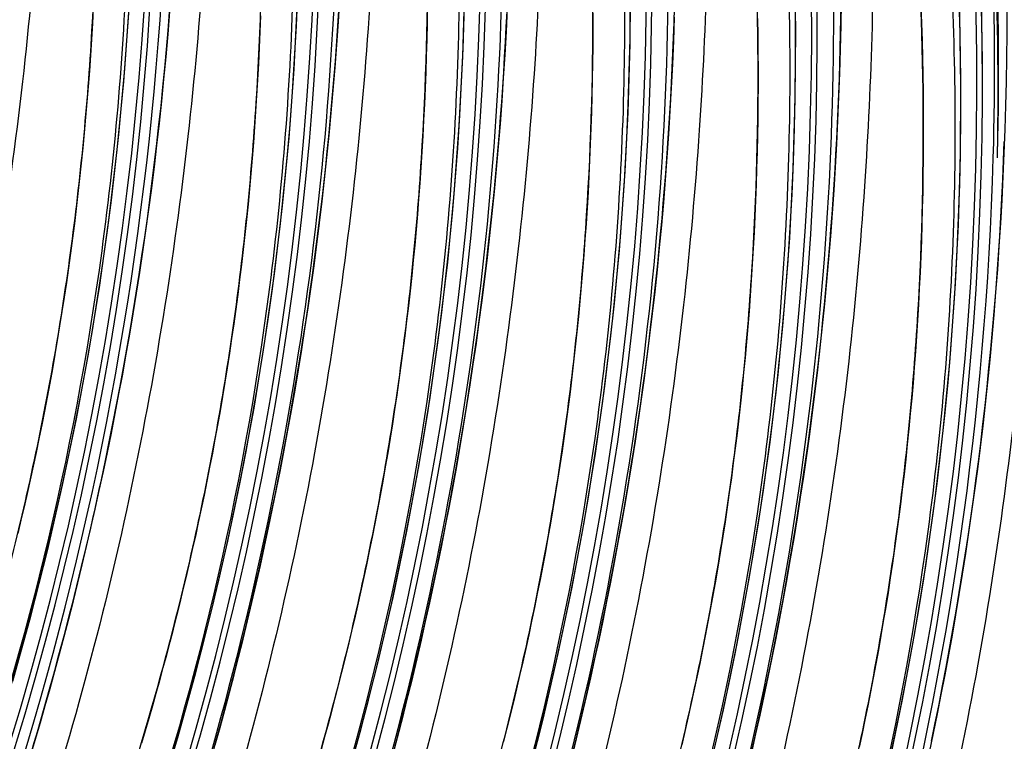
# Model space of a CAD drawing. Units: millimetres. Extents: x 0 to 297, y 0 to 210.
# Drawn here: x 228 to 232, y 94 to 97 of the extents above; entities that cross this region are included whole.
import ezdxf

# ---------------------------------------------------------------- set-up
doc = ezdxf.new("R2010")
doc.units = ezdxf.units.MM
doc.header["$LTSCALE"] = 16.335
doc.layers.get('0').update_dxf_attribs({"linetype": 'CONTINUOUS'})

msp = doc.modelspace()

# ---------------------------------------------------------------- linework, layer by layer
at = {"color": 7, "linetype": 'Continuous'}
for p, q in [((228.204, 94.99919), (228.21948, 95.073)), ((228.35195, 93.95274), (228.38015, 94.04828)), ((231.38913, 93.91629), (231.40461, 93.9901))]:
    msp.add_line(p, q, dxfattribs=at)
for points in [[(227.85417, 94.1907), (227.92384, 94.44114), (227.98807, 94.69329), (228.04679, 94.947), (228.10004, 95.20245), (228.14778, 95.45949), (228.18995, 95.71797), (228.22653, 95.97808), (228.25746, 96.23965), (228.28267, 96.50255), (228.30212, 96.76699), (228.31575, 97.0328), (228.32352, 97.29983), (228.32537, 97.5683), (228.32122, 97.83817), (228.31097, 98.10912)], [(227.85307, 92.2723), (227.96028, 92.50961), (228.06218, 92.74902), (228.15871, 92.99037), (228.24984, 93.2335), (228.33567, 93.4786), (228.41614, 93.72553), (228.49119, 93.97412), (228.56087, 94.22456), (228.62509, 94.47671), (228.68382, 94.73042), (228.73707, 94.98587), (228.78481, 95.24291), (228.82697, 95.50139), (228.86356, 95.7615), (228.89449, 96.02307), (228.9197, 96.28597), (228.93914, 96.55041), (228.95278, 96.81622), (228.96055, 97.08325), (228.9624, 97.35172), (228.95824, 97.62159), (228.948, 97.89254)], [(229.12822, 93.75754), (229.1979, 94.00798), (229.26212, 94.26013), (229.32084, 94.51384), (229.3741, 94.76929), (229.42183, 95.02632), (229.464, 95.28481), (229.50059, 95.54492), (229.53152, 95.80649), (229.55672, 96.06939), (229.57617, 96.33383), (229.58981, 96.59964), (229.59758, 96.86667), (229.59942, 97.13514), (229.59527, 97.40501), (229.58503, 97.67596)], [(229.83492, 93.7914), (229.89915, 94.04355), (229.95787, 94.29726), (230.01112, 94.55271), (230.05886, 94.80974), (230.10102, 95.06823), (230.13761, 95.32834), (230.16854, 95.58991), (230.19375, 95.85281), (230.2132, 96.11725), (230.22683, 96.38306), (230.2346, 96.65009), (230.23645, 96.91856), (230.23229, 97.18843), (230.22205, 97.45938)], [(229.65151, 91.38716), (229.76414, 91.62256), (229.87136, 91.85987), (229.97325, 92.09928), (230.06978, 92.34063), (230.16092, 92.58376), (230.24675, 92.82886), (230.32722, 93.07578), (230.40227, 93.32437), (230.47195, 93.57482), (230.53617, 93.82697), (230.59489, 94.08068), (230.64815, 94.33612), (230.69588, 94.59316), (230.73805, 94.85165), (230.77464, 95.11176), (230.80557, 95.37333), (230.83077, 95.63622), (230.85022, 95.90067), (230.86386, 96.16648), (230.87163, 96.4335), (230.87348, 96.70198), (230.86932, 96.97185), (230.85908, 97.2428)], [(231.6773, 96.22716), (231.68066, 96.31834), (231.68345, 96.40995), (231.68567, 96.50192), (231.68732, 96.59418), (231.6884, 96.68673), (231.68889, 96.77951), (231.6888, 96.87246), (231.68812, 96.96558), (231.68686, 97.05884)], [(230.40117, 91.40598), (230.50838, 91.64329), (230.61028, 91.8827), (230.70681, 92.12405), (230.79794, 92.36718), (230.88377, 92.61228), (230.96424, 92.8592), (231.0393, 93.10779), (231.10897, 93.35824), (231.1732, 93.61039), (231.23192, 93.8641), (231.28517, 94.11954), (231.33291, 94.37658), (231.37508, 94.63507), (231.41166, 94.89518), (231.44259, 95.15675), (231.4678, 95.41964), (231.48725, 95.68409), (231.50088, 95.9499), (231.50865, 96.21692), (231.5105, 96.48539), (231.50635, 96.75527), (231.4961, 97.02622)], [(228.63542, 93.94571), (228.65377, 94.01207), (228.67192, 94.07903), (228.68987, 94.14661), (228.70762, 94.2148), (228.72514, 94.2836), (228.74244, 94.35302), (228.75951, 94.42306), (228.77633, 94.49371), (228.7929, 94.56499), (228.80921, 94.6369), (228.82526, 94.70944), (228.84103, 94.78261), (228.85651, 94.85642), (228.87169, 94.93086), (228.88657, 95.00594), (228.90114, 95.08167), (228.91537, 95.15802), (228.92927, 95.23503), (228.94283, 95.31269), (228.95603, 95.391), (228.96886, 95.46996), (228.98132, 95.54958), (228.99339, 95.62986), (229.00505, 95.71079), (229.01631, 95.79239), (229.02715, 95.87463), (229.03755, 95.95755), (229.04752, 96.04113), (229.05704, 96.12537), (229.0661, 96.21028), (229.07469, 96.29586), (229.0828, 96.3821), (229.09041, 96.469), (229.09753, 96.55653), (229.10414, 96.64465), (229.11023, 96.73337), (229.11579, 96.82263)], [(227.87491, 94.76019), (227.88715, 94.81139), (227.89921, 94.86291), (227.91108, 94.91474), (227.92275, 94.96688), (227.93422, 95.01933), (227.94548, 95.07208), (227.95652, 95.12514), (227.96736, 95.17851), (227.97796, 95.23217), (227.98834, 95.28613), (227.99848, 95.34041), (228.00839, 95.39499), (228.01804, 95.44984), (228.02745, 95.50495), (228.0366, 95.56034), (228.0455, 95.61601), (228.05414, 95.67197), (228.06252, 95.72821), (228.07064, 95.78474), (228.0785, 95.84154), (228.08609, 95.89862), (228.0934, 95.95597), (228.10045, 96.01358), (228.10721, 96.07146), (228.1137, 96.12961), (228.11991, 96.18803), (228.12584, 96.24671), (228.13148, 96.30567), (228.13683, 96.36489), (228.1419, 96.42439), (228.14667, 96.48417), (228.15115, 96.54423), (228.15533, 96.60457), (228.15921, 96.6652), (228.16279, 96.72611), (228.16607, 96.78731)], [(229.0448, 93.92838), (229.05838, 93.97716), (229.07181, 94.02623), (229.08509, 94.07561), (229.0982, 94.12528), (229.11115, 94.17526), (229.12393, 94.22554), (229.13653, 94.27613), (229.14896, 94.32703), (229.16121, 94.37824), (229.17326, 94.42975), (229.18513, 94.48158), (229.1968, 94.53372), (229.20827, 94.58617), (229.21953, 94.63892), (229.23058, 94.69199), (229.24141, 94.74535), (229.25201, 94.79902), (229.26239, 94.85298), (229.27253, 94.90725), (229.28244, 94.96184), (229.2921, 95.01668), (229.3015, 95.07179), (229.31065, 95.12718), (229.31955, 95.18285), (229.32819, 95.23881), (229.33657, 95.29505), (229.34469, 95.35158), (229.35255, 95.40838), (229.36014, 95.46546), (229.36745, 95.52281), (229.3745, 95.58043), (229.38126, 95.6383), (229.38775, 95.69645), (229.39396, 95.75487), (229.39989, 95.81355), (229.40553, 95.87251), (229.41088, 95.93174), (229.41595, 95.99124), (229.42072, 96.05101), (229.4252, 96.11107), (229.42938, 96.17141), (229.43327, 96.23204), (229.43685, 96.29295), (229.44012, 96.35415), (229.44309, 96.41565), (229.44575, 96.47744), (229.4481, 96.53954), (229.45013, 96.60195), (229.45185, 96.66468), (229.45324, 96.72773), (229.4543, 96.79111)], [(229.3269, 93.93003), (229.34464, 93.99822), (229.36217, 94.06702), (229.37947, 94.13644), (229.39653, 94.20648), (229.41335, 94.27713), (229.42993, 94.34841), (229.44624, 94.42032), (229.46228, 94.49286), (229.47805, 94.56603), (229.49353, 94.63984), (229.50872, 94.71428), (229.5236, 94.78936), (229.53816, 94.86509), (229.5524, 94.94144), (229.5663, 95.01845), (229.57985, 95.09611), (229.59305, 95.17442), (229.60589, 95.25338), (229.61834, 95.333), (229.63041, 95.41328), (229.64208, 95.49421), (229.65334, 95.57581), (229.66417, 95.65805), (229.67458, 95.74097), (229.68455, 95.82455), (229.69406, 95.90879), (229.70312, 95.9937), (229.71171, 96.07928), (229.71982, 96.16552), (229.72744, 96.25242), (229.73456, 96.33995), (229.74117, 96.42807), (229.74726, 96.51679), (229.75282, 96.60605), (229.75783, 96.69583), (229.76231, 96.78613)], [(230.70398, 93.91525), (230.72029, 93.98716), (230.73633, 94.0597), (230.7521, 94.13287), (230.76759, 94.20668), (230.78277, 94.28112), (230.79765, 94.3562), (230.81221, 94.43193), (230.82645, 94.50828), (230.84035, 94.58529), (230.85391, 94.66295), (230.86711, 94.74125), (230.87994, 94.82022), (230.8924, 94.89984), (230.90446, 94.98011), (230.91613, 95.06105), (230.92739, 95.14265), (230.93822, 95.22489), (230.94863, 95.30781), (230.9586, 95.39139), (230.96812, 95.47563), (230.97718, 95.56054), (230.98576, 95.64612), (230.99387, 95.73236), (231.00149, 95.81926), (231.00861, 95.90679), (231.01522, 95.99491), (231.02131, 96.08363), (231.02687, 96.17289), (231.03189, 96.26267), (231.03636, 96.35297), (231.04027, 96.44374), (231.04363, 96.53492), (231.04642, 96.62652), (231.04865, 96.71849), (231.0503, 96.81075)], [(231.11935, 93.93643), (231.13061, 93.98918), (231.14165, 94.04224), (231.15249, 94.09561), (231.16309, 94.14927), (231.17347, 94.20323), (231.18361, 94.25751), (231.19352, 94.31209), (231.20317, 94.36694), (231.21258, 94.42205), (231.22173, 94.47744), (231.23063, 94.53311), (231.23927, 94.58907), (231.24765, 94.64531), (231.25577, 94.70184), (231.26363, 94.75864), (231.27121, 94.81572), (231.27853, 94.87307), (231.28558, 94.93068), (231.29234, 94.98856), (231.29883, 95.04671), (231.30504, 95.10513), (231.31097, 95.16381), (231.31661, 95.22276), (231.32196, 95.28199), (231.32703, 95.34149), (231.3318, 95.40127), (231.33628, 95.46133), (231.34046, 95.52167), (231.34434, 95.58229), (231.34792, 95.64321), (231.3512, 95.70441), (231.35417, 95.76591), (231.35683, 95.8277), (231.35918, 95.8898), (231.36121, 95.95221), (231.36292, 96.01494), (231.36431, 96.07799), (231.36538, 96.14137), (231.36612, 96.20508), (231.36652, 96.26912), (231.36659, 96.33352), (231.36631, 96.39826), (231.36569, 96.46336), (231.36473, 96.52882), (231.3634, 96.59466), (231.36172, 96.66087), (231.35968, 96.72747), (231.35727, 96.79446)], [(228.21948, 95.073), (228.23467, 95.14744), (228.24955, 95.22253), (228.26411, 95.29825), (228.27835, 95.3746), (228.29225, 95.45161), (228.3058, 95.52927), (228.319, 95.60758), (228.33184, 95.68654), (228.34429, 95.76617), (228.35636, 95.84644), (228.36803, 95.92737), (228.37929, 96.00897), (228.39012, 96.09121), (228.40053, 96.17413), (228.4105, 96.25771), (228.42001, 96.34195), (228.42907, 96.42686), (228.43766, 96.51244), (228.44577, 96.59868), (228.45339, 96.68558), (228.46051, 96.77311)], [(228.38015, 94.04828), (228.39403, 94.09648), (228.40777, 94.14497), (228.42136, 94.19374), (228.43479, 94.24282), (228.44806, 94.29219), (228.46118, 94.34187), (228.47412, 94.39184), (228.4869, 94.44212), (228.49951, 94.49272), (228.51193, 94.54361), (228.52418, 94.59482), (228.53624, 94.64634), (228.5481, 94.69816), (228.55977, 94.7503), (228.57124, 94.80275), (228.5825, 94.8555), (228.59355, 94.90857), (228.60438, 94.96193), (228.61499, 95.0156), (228.62536, 95.06956), (228.63551, 95.12383), (228.64541, 95.17842), (228.65507, 95.23326), (228.66447, 95.28837), (228.67363, 95.34376), (228.68253, 95.39943), (228.69117, 95.45539), (228.69955, 95.51163), (228.70767, 95.56816), (228.71552, 95.62496), (228.72311, 95.68204), (228.73043, 95.73939), (228.73747, 95.79701), (228.74424, 95.85488), (228.75073, 95.91303), (228.75694, 95.97145), (228.76286, 96.03013), (228.7685, 96.08909), (228.77386, 96.14832), (228.77892, 96.20782), (228.7837, 96.2676), (228.78817, 96.32765), (228.79236, 96.38799), (228.79624, 96.44862), (228.79982, 96.50953), (228.8031, 96.57073), (228.80607, 96.63223), (228.80873, 96.69402), (228.81108, 96.75612)], [(229.74818, 93.95868), (229.76095, 94.00896), (229.77356, 94.05955), (229.78599, 94.11045), (229.79823, 94.16166), (229.81029, 94.21317), (229.82216, 94.265), (229.83383, 94.31714), (229.84529, 94.36959), (229.85655, 94.42234), (229.8676, 94.47541), (229.87843, 94.52877), (229.88904, 94.58244), (229.89941, 94.6364), (229.90956, 94.69067), (229.91946, 94.74526), (229.92912, 94.8001), (229.93853, 94.85521), (229.94768, 94.9106), (229.95658, 94.96627), (229.96522, 95.02223), (229.9736, 95.07847), (229.98172, 95.135), (229.98958, 95.1918), (229.99716, 95.24888), (230.00448, 95.30623), (230.01152, 95.36384), (230.01829, 95.42172), (230.02478, 95.47987), (230.03099, 95.53829), (230.03691, 95.59697), (230.04256, 95.65593), (230.04791, 95.71515), (230.05297, 95.77465), (230.05775, 95.83443), (230.06223, 95.89449), (230.06641, 95.95483), (230.07029, 96.01546), (230.07387, 96.07637), (230.07715, 96.13757), (230.08012, 96.19907), (230.08278, 96.26086), (230.08513, 96.32296), (230.08716, 96.38537), (230.08887, 96.4481), (230.09026, 96.51115), (230.09133, 96.57453), (230.09206, 96.63824), (230.09247, 96.70229), (230.09254, 96.76668)], [(230.01649, 93.91986), (230.03356, 93.9899), (230.05038, 94.06055), (230.06695, 94.13183), (230.08327, 94.20374), (230.09931, 94.27628), (230.11508, 94.34945), (230.13056, 94.42326), (230.14574, 94.4977), (230.16062, 94.57278), (230.17519, 94.64851), (230.18942, 94.72486), (230.20332, 94.80187), (230.21688, 94.87953), (230.23008, 94.95784), (230.24291, 95.0368), (230.25537, 95.11642), (230.26744, 95.1967), (230.27911, 95.27763), (230.29036, 95.35923), (230.3012, 95.44147), (230.31161, 95.52439), (230.32157, 95.60797), (230.33109, 95.69221), (230.34015, 95.77712), (230.34874, 95.8627), (230.35685, 95.94894), (230.36447, 96.03584), (230.37158, 96.12337), (230.37819, 96.21149), (230.38428, 96.30021), (230.38984, 96.38947), (230.39486, 96.47925), (230.39933, 96.56955), (230.40325, 96.66032), (230.4066, 96.7515)], [(230.43526, 93.94508), (230.44732, 93.99659), (230.45918, 94.04842), (230.47085, 94.10056), (230.48232, 94.15301), (230.49358, 94.20576), (230.50463, 94.25882), (230.51546, 94.31219), (230.52607, 94.36586), (230.53644, 94.41981), (230.54658, 94.47409), (230.55649, 94.52867), (230.56615, 94.58352), (230.57555, 94.63863), (230.58471, 94.69402), (230.5936, 94.74969), (230.60224, 94.80565), (230.61063, 94.86189), (230.61875, 94.91842), (230.6266, 94.97522), (230.63419, 95.0323), (230.64151, 95.08965), (230.64855, 95.14726), (230.65532, 95.20514), (230.66181, 95.26329), (230.66801, 95.32171), (230.67394, 95.38039), (230.67958, 95.43934), (230.68494, 95.49857), (230.69, 95.55807), (230.69477, 95.61785), (230.69925, 95.67791), (230.70343, 95.73825), (230.70732, 95.79887), (230.7109, 95.85979), (230.71418, 95.92099), (230.71715, 95.98249), (230.71981, 96.04428), (230.72215, 96.10638), (230.72419, 96.16879), (230.7259, 96.23152), (230.72729, 96.29457), (230.72835, 96.35795), (230.72909, 96.42166), (230.72949, 96.48571), (230.72956, 96.5501), (230.72929, 96.61484), (230.72867, 96.67994), (230.7277, 96.7454)], [(231.40461, 93.9901), (231.4198, 94.06454), (231.43468, 94.13963), (231.44924, 94.21535), (231.46348, 94.29171), (231.47738, 94.36872), (231.49093, 94.44638), (231.50413, 94.52468), (231.51697, 94.60364), (231.52942, 94.68327), (231.54149, 94.76354), (231.55316, 94.84448), (231.56442, 94.92607), (231.57525, 95.00831), (231.58566, 95.09123), (231.59563, 95.17481), (231.60514, 95.25905), (231.6142, 95.34397), (231.62279, 95.42955), (231.6309, 95.51578), (231.63852, 95.60268), (231.64564, 95.69021), (231.65224, 95.77833), (231.65833, 95.86705), (231.66389, 95.95631), (231.66891, 96.04609), (231.67338, 96.13639), (231.6773, 96.22716)], [(228.08812, 94.50018), (228.10542, 94.5696), (228.12248, 94.63964), (228.1393, 94.71029), (228.15587, 94.78157), (228.17219, 94.85349), (228.18823, 94.92602), (228.204, 94.99919)], [(228.05285, 94.36319), (228.07059, 94.43138), (228.08812, 94.50018)], [(227.70496, 93.23726), (227.72535, 93.29493), (227.74565, 93.35314), (227.76585, 93.41192), (227.78595, 93.47127), (227.80594, 93.53119), (227.82581, 93.59168), (227.84557, 93.65275), (227.86519, 93.71439), (227.88469, 93.77661), (227.90404, 93.83942), (227.92324, 93.90281), (227.94228, 93.96679), (227.96116, 94.03136), (227.97987, 94.09652), (227.9984, 94.16229), (228.01674, 94.22865), (228.03489, 94.29561), (228.05285, 94.36319)]]:
    msp.add_lwpolyline(points, dxfattribs=at)
for centre, radius, start, end in [((215.99125, 97.5807), 12.39589, 319.965662, 3.247742), ((216.01329, 97.57321), 12.39534, 319.932755, 3.155513), ((216.62827, 97.36412), 12.39589, 319.965662, 3.247742), ((216.65029, 97.35664), 12.39537, 319.92816, 3.127767), ((217.2653, 97.14754), 12.39589, 319.965662, 3.247742), ((217.28731, 97.14005), 12.39537, 319.92816, 3.127767), ((216.4076, 97.51071), 11.91746, 321.797387, 0.922155), ((217.90232, 96.93096), 12.39589, 319.965662, 3.247742), ((217.92434, 96.92347), 12.39537, 319.92816, 3.127767), ((217.04463, 97.29413), 11.91746, 321.797387, 0.922155), ((218.53935, 96.71438), 12.39589, 319.965662, 3.247742), ((218.56137, 96.70689), 12.39537, 319.92816, 3.127767), ((214.81916, 97.84174), 13.68219, 348.191128, 357.957707), ((215.50536, 97.66646), 12.95018, 332.324369, 358.34255), ((217.68166, 97.07755), 11.91746, 321.797387, 0.922155), ((219.17638, 96.4978), 12.39589, 319.965662, 3.247742), ((219.43122, 96.43473), 12.07885, 0.877009, 3.742776), ((219.20352, 96.49029), 12.38973, 0.278281, 3.251144), ((219.19842, 96.49031), 12.39534, 319.932755, 3.155513), ((218.90788, 96.56866), 12.73244, 358.381254, 2.614053), ((219.26279, 96.46996), 12.39114, 358.790961, 3.02273), ((218.93079, 96.55959), 12.7252, 358.419038, 2.658587), ((218.31868, 96.86097), 11.91746, 321.797387, 0.922155), ((219.8134, 96.28122), 12.39589, 319.965662, 3.247742), ((219.83542, 96.27373), 12.39537, 319.92816, 3.127767), ((218.95571, 96.64439), 11.91746, 321.797387, 0.922155), ((220.45043, 96.06464), 12.39589, 319.965662, 3.247742), ((220.47244, 96.05715), 12.39537, 319.92816, 3.127767), ((219.59273, 96.42781), 11.91746, 321.797387, 0.922155), ((221.08745, 95.84806), 12.39589, 319.965662, 3.247742), ((221.10947, 95.84057), 12.39537, 319.92816, 3.127767), ((220.22976, 96.21123), 11.91746, 321.797387, 0.922155), ((221.72448, 95.63148), 12.39589, 319.965662, 3.247742), ((221.74649, 95.62399), 12.39537, 319.92816, 3.127767), ((218.00428, 96.75884), 13.68219, 348.191129, 357.957735), ((218.69049, 96.58355), 12.95018, 332.324369, 358.34255), ((220.86679, 95.99465), 11.91746, 321.797387, 0.922155), ((221.50381, 95.77807), 11.91746, 321.797387, 0.922155), ((222.14084, 95.56149), 11.91746, 321.797387, 0.922155), ((216.06996, 97.55382), 12.39897, 345.491665, 348.310582), ((214.62529, 97.89571), 13.88325, 339.987195, 345.619326)]:
    msp.add_arc(centre, radius, start, end, dxfattribs=at)
for points, knots in [([(227.98822, 98.41183), (227.99192, 98.00077), (227.97503, 97.36267), (227.89633, 96.49397), (227.80106, 95.79998), (227.66924, 95.0979), (227.49991, 94.40111), (227.29675, 93.72196), (227.06617, 93.07041), (226.85458, 92.5504), (226.67724, 92.15345), (226.54299, 91.86944), (226.40643, 91.59552), (226.26763, 91.33096), (226.14978, 91.11728), (226.05611, 90.95364), (226.00012, 90.8574), (225.95856, 90.7861), (225.93113, 90.73882), (225.90741, 90.69741), (225.88832, 90.66303), (225.87445, 90.63687), (225.86555, 90.61731), (225.8615, 90.60557), (225.86066, 90.59659), (225.86479, 90.5947), (225.86826, 90.59567), (225.87254, 90.59777), (225.88051, 90.6032), (225.89263, 90.61372), (225.90967, 90.63068), (225.93029, 90.65326), (225.95458, 90.68161), (225.98255, 90.71579), (226.02661, 90.77155), (226.08758, 90.85224), (226.16545, 90.95982), (226.24813, 91.07849), (226.36348, 91.24996), (226.50758, 91.47501), (226.61877, 91.66024), (226.67353, 91.75464)], [0, 0, 0, 0, 0.1280857, 0.1986341, 0.2717074, 0.3462642, 0.4211176, 0.4950289, 0.5670465, 0.6363886, 0.6698896, 0.7025044, 0.7342626, 0.7652501, 0.7955872, 0.8102918, 0.8239994, 0.8302776, 0.8360086, 0.841029, 0.8451543, 0.8482336, 0.8503237, 0.8516938, 0.8523863, 0.8526328, 0.8529738, 0.8534666, 0.8541274, 0.8559652, 0.8584604, 0.8616147, 0.8654909, 0.8700934, 0.8753739, 0.8876333, 0.9016034, 0.9167481, 0.9326982, 0.9659939, 1, 1, 1, 1]), ([(226.67353, 91.75464), (226.81113, 91.99185), (227.07363, 92.48617), (227.41399, 93.26708), (227.7004, 94.08818), (227.92579, 94.9319), (228.08124, 95.78584), (228.19575, 96.9275), (228.1868, 97.78921), (228.14325, 98.35912)], [0, 0, 0, 0, 0.1197747, 0.2441746, 0.37171, 0.4992401, 0.6252226, 0.750361, 1, 1, 1, 1]), ([(228.27347, 98.21009), (228.30176, 97.82033), (228.31611, 97.03075), (228.18442, 95.44521), (227.71327, 93.50491), (226.72301, 91.43189), (225.82439, 90.24129), (225.3508, 89.72836)], [0, 0, 0, 0, 0.1273044, 0.2566865, 0.517613, 0.7725736, 1, 1, 1, 1]), ([(228.62524, 98.19525), (228.62894, 97.78527), (228.61215, 97.14888), (228.53391, 96.28249), (228.43918, 95.59031), (228.30809, 94.88996), (228.13966, 94.19471), (227.93749, 93.51684), (227.70791, 92.86631), (227.49716, 92.34695), (227.32047, 91.95038), (227.18666, 91.66658), (227.05056, 91.39284), (226.9122, 91.12846), (226.77334, 90.87585), (226.6591, 90.67834), (226.57764, 90.53879), (226.53748, 90.46891), (226.5144, 90.42595), (226.50443, 90.4052), (226.49938, 90.39205), (226.49812, 90.38447), (226.49825, 90.38083), (226.50019, 90.37842), (226.50345, 90.37844), (226.5072, 90.37992), (226.51451, 90.38425), (226.52576, 90.3936), (226.54181, 90.40904), (226.56143, 90.43006), (226.58466, 90.45677), (226.61158, 90.48931), (226.65445, 90.54308), (226.71423, 90.62167), (226.79099, 90.72711), (226.87295, 90.84412), (226.9878, 91.01401), (227.1316, 91.23756), (227.24272, 91.42168), (227.29749, 91.5156)], [0, 0, 0, 0, 0.1280907, 0.1986365, 0.2717089, 0.3462725, 0.4211476, 0.4950985, 0.5671765, 0.6365949, 0.6701424, 0.7028073, 0.7346141, 0.7656465, 0.7960264, 0.8246654, 0.8369316, 0.8465037, 0.8498523, 0.8521567, 0.8537064, 0.8542148, 0.8545626, 0.8548106, 0.8550908, 0.8555017, 0.8560742, 0.8577323, 0.8600592, 0.8630311, 0.866711, 0.8711192, 0.8762229, 0.8881959, 0.9019639, 0.9169693, 0.9328224, 0.9660324, 1, 1, 1, 1]), ([(227.29749, 91.5156), (227.43604, 91.75315), (227.70045, 92.24833), (228.0435, 93.03108), (228.3323, 93.85475), (228.5598, 94.70155), (228.71691, 95.55887), (228.83276, 96.70511), (228.824, 97.57034), (228.78028, 98.14254)], [0, 0, 0, 0, 0.1196585, 0.2439781, 0.3715069, 0.4990876, 0.6251224, 0.7503009, 1, 1, 1, 1]), ([(228.91036, 97.9955), (228.93871, 97.60577), (228.9532, 96.81623), (228.8218, 95.23073), (228.35101, 93.29036), (227.3611, 91.21705), (226.46262, 90.02619), (225.98904, 89.5131)], [0, 0, 0, 0, 0.1272934, 0.2566669, 0.5175822, 0.772545, 1, 1, 1, 1]), ([(229.09418, 98.01625), (229.12369, 97.38153), (229.08707, 96.10172), (228.74826, 94.21335), (228.13773, 92.40279), (227.56043, 91.27158), (227.23488, 90.73489)], [0, 0, 0, 0, 0.2502148, 0.5019751, 0.7528154, 1, 1, 1, 1]), ([(229.26227, 97.97867), (229.26596, 97.56869), (229.24918, 96.9323), (229.17093, 96.06591), (229.0762, 95.37373), (228.94512, 94.67338), (228.77668, 93.97813), (228.57452, 93.30026), (228.34494, 92.64972), (228.13419, 92.13037), (227.95749, 91.7338), (227.82369, 91.45), (227.68758, 91.17626), (227.54922, 90.91188), (227.41037, 90.65927), (227.29612, 90.46176), (227.21467, 90.32221), (227.17451, 90.25233), (227.15142, 90.20937), (227.14146, 90.18862), (227.1364, 90.17547), (227.13515, 90.16789), (227.13527, 90.16425), (227.13721, 90.16184), (227.14048, 90.16186), (227.14422, 90.16334), (227.15154, 90.16767), (227.16279, 90.17702), (227.17884, 90.19246), (227.19846, 90.21348), (227.22169, 90.24019), (227.24861, 90.27273), (227.29148, 90.3265), (227.35126, 90.40509), (227.42802, 90.51053), (227.50997, 90.62753), (227.62483, 90.79743), (227.76863, 91.02098), (227.87974, 91.2051), (227.93452, 91.29902)], [0, 0, 0, 0, 0.1280907, 0.1986365, 0.2717089, 0.3462725, 0.4211476, 0.4950985, 0.5671765, 0.6365949, 0.6701424, 0.7028073, 0.7346141, 0.7656465, 0.7960264, 0.8246654, 0.8369316, 0.8465037, 0.8498523, 0.8521567, 0.8537064, 0.8542148, 0.8545626, 0.8548106, 0.8550908, 0.8555017, 0.8560742, 0.8577323, 0.8600592, 0.8630311, 0.866711, 0.8711192, 0.8762229, 0.8881959, 0.9019639, 0.9169693, 0.9328224, 0.9660324, 1, 1, 1, 1]), ([(227.25079, 90.68822), (227.40261, 90.94551), (227.69398, 91.47852), (228.21677, 92.61516), (228.73336, 94.13742), (229.0898, 96.02543), (229.14781, 97.3001), (229.13751, 97.92142)], [0, 0, 0, 0, 0.1184562, 0.2406411, 0.4957792, 0.7536005, 1, 1, 1, 1]), ([(227.93452, 91.29902), (228.07307, 91.53657), (228.33748, 92.03175), (228.68053, 92.8145), (228.96933, 93.63817), (229.19683, 94.48497), (229.35393, 95.34229), (229.46978, 96.48853), (229.46102, 97.35376), (229.41731, 97.92596)], [0, 0, 0, 0, 0.1196585, 0.2439781, 0.3715069, 0.4990876, 0.6251224, 0.7503009, 1, 1, 1, 1]), ([(229.73121, 97.79967), (229.76072, 97.16495), (229.72409, 95.88514), (229.38529, 93.99677), (228.77476, 92.18621), (228.19745, 91.055), (227.87191, 90.51831)], [0, 0, 0, 0, 0.2502148, 0.5019751, 0.7528154, 1, 1, 1, 1]), ([(229.54739, 97.77884), (229.57576, 97.38887), (229.59022, 96.59885), (229.45859, 95.01242), (228.98716, 93.07103), (227.99615, 90.9971), (227.09687, 89.80614), (226.62296, 89.29316)], [0, 0, 0, 0, 0.1273081, 0.2566974, 0.5176403, 0.772608, 1, 1, 1, 1]), ([(229.89929, 97.76209), (229.90299, 97.35211), (229.88621, 96.71572), (229.80796, 95.84933), (229.71323, 95.15715), (229.58214, 94.4568), (229.41371, 93.76155), (229.21154, 93.08368), (228.98196, 92.43314), (228.77121, 91.91379), (228.59452, 91.51722), (228.46071, 91.23342), (228.32461, 90.95968), (228.18625, 90.6953), (228.04739, 90.44269), (227.93315, 90.24518), (227.8517, 90.10563), (227.81154, 90.03575), (227.78845, 89.99279), (227.77849, 89.97204), (227.77343, 89.95889), (227.77217, 89.95131), (227.7723, 89.94767), (227.77424, 89.94525), (227.7775, 89.94528), (227.78125, 89.94676), (227.78856, 89.95109), (227.79981, 89.96044), (227.81587, 89.97588), (227.83548, 89.9969), (227.85872, 90.02361), (227.88563, 90.05615), (227.9285, 90.10992), (227.98828, 90.18851), (228.06505, 90.29395), (228.147, 90.41095), (228.26185, 90.58085), (228.40565, 90.8044), (228.51677, 90.98852), (228.57154, 91.08244)], [0, 0, 0, 0, 0.1280907, 0.1986365, 0.2717089, 0.3462725, 0.4211476, 0.4950985, 0.5671765, 0.6365949, 0.6701424, 0.7028073, 0.7346141, 0.7656465, 0.7960264, 0.8246654, 0.8369316, 0.8465037, 0.8498523, 0.8521567, 0.8537064, 0.8542148, 0.8545626, 0.8548106, 0.8550908, 0.8555017, 0.8560742, 0.8577323, 0.8600592, 0.8630311, 0.866711, 0.8711192, 0.8762229, 0.8881959, 0.9019639, 0.9169693, 0.9328224, 0.9660324, 1, 1, 1, 1]), ([(227.88781, 90.47164), (228.03963, 90.72893), (228.331, 91.26194), (228.8538, 92.39858), (229.37038, 93.92084), (229.72682, 95.80885), (229.78484, 97.08352), (229.77453, 97.70484)], [0, 0, 0, 0, 0.1184562, 0.2406411, 0.4957792, 0.7536005, 1, 1, 1, 1]), ([(228.57154, 91.08244), (228.71009, 91.31999), (228.9745, 91.81517), (229.31755, 92.59792), (229.60636, 93.42159), (229.83386, 94.26839), (229.99096, 95.12571), (230.10681, 96.27195), (230.09805, 97.13718), (230.05433, 97.70938)], [0, 0, 0, 0, 0.1196585, 0.2439781, 0.3715069, 0.4990876, 0.6251224, 0.7503009, 1, 1, 1, 1]), ([(230.36823, 97.58309), (230.39774, 96.94837), (230.36112, 95.66856), (230.02231, 93.78018), (229.41179, 91.96963), (228.83448, 90.83842), (228.50893, 90.30172)], [0, 0, 0, 0, 0.2502148, 0.5019751, 0.7528154, 1, 1, 1, 1]), ([(230.18441, 97.56226), (230.21278, 97.17229), (230.22725, 96.38227), (230.09561, 94.79583), (229.62418, 92.85445), (228.63317, 90.78052), (227.73389, 89.58956), (227.25999, 89.07658)], [0, 0, 0, 0, 0.1273081, 0.2566974, 0.5176403, 0.772608, 1, 1, 1, 1]), ([(230.53632, 97.54551), (230.54002, 97.13553), (230.52323, 96.49914), (230.44498, 95.63275), (230.35025, 94.94057), (230.21917, 94.24022), (230.05073, 93.54497), (229.84857, 92.8671), (229.61899, 92.21656), (229.40824, 91.69721), (229.23155, 91.30064), (229.09774, 91.01684), (228.96164, 90.7431), (228.82328, 90.47872), (228.68442, 90.22611), (228.57017, 90.0286), (228.48872, 89.88905), (228.44856, 89.81917), (228.42548, 89.77621), (228.41551, 89.75546), (228.41046, 89.74231), (228.4092, 89.73473), (228.40932, 89.73109), (228.41126, 89.72867), (228.41453, 89.7287), (228.41827, 89.73018), (228.42559, 89.73451), (228.43684, 89.74386), (228.45289, 89.7593), (228.47251, 89.78032), (228.49574, 89.80703), (228.52266, 89.83957), (228.56553, 89.89334), (228.62531, 89.97193), (228.70207, 90.07737), (228.78402, 90.19437), (228.89888, 90.36427), (229.04268, 90.58782), (229.15379, 90.77194), (229.20857, 90.86586)], [0, 0, 0, 0, 0.1280907, 0.1986365, 0.2717089, 0.3462725, 0.4211476, 0.4950985, 0.5671765, 0.6365949, 0.6701424, 0.7028073, 0.7346141, 0.7656465, 0.7960264, 0.8246654, 0.8369316, 0.8465037, 0.8498523, 0.8521567, 0.8537064, 0.8542148, 0.8545626, 0.8548106, 0.8550908, 0.8555017, 0.8560742, 0.8577323, 0.8600592, 0.8630311, 0.866711, 0.8711192, 0.8762229, 0.8881959, 0.9019639, 0.9169693, 0.9328224, 0.9660324, 1, 1, 1, 1]), ([(228.52484, 90.25506), (228.67666, 90.51235), (228.96803, 91.04536), (229.49082, 92.182), (230.00741, 93.70426), (230.36385, 95.59227), (230.42186, 96.86694), (230.41156, 97.48826)], [0, 0, 0, 0, 0.1184562, 0.2406411, 0.4957792, 0.7536005, 1, 1, 1, 1]), ([(229.20857, 90.86586), (229.34712, 91.10341), (229.61153, 91.59859), (229.95458, 92.38134), (230.24338, 93.20501), (230.47088, 94.05181), (230.62799, 94.90913), (230.74384, 96.05536), (230.73507, 96.9206), (230.69136, 97.4928)], [0, 0, 0, 0, 0.1196585, 0.2439781, 0.3715069, 0.4990876, 0.6251224, 0.7503009, 1, 1, 1, 1]), ([(230.82144, 97.34568), (230.84981, 96.95571), (230.86427, 96.16569), (230.73264, 94.57925), (230.26121, 92.63787), (229.2702, 90.56394), (228.37092, 89.37298), (227.89701, 88.86)], [0, 0, 0, 0, 0.1273081, 0.2566974, 0.5176403, 0.772608, 1, 1, 1, 1]), ([(231.00526, 97.36651), (231.03477, 96.73179), (230.99815, 95.45198), (230.65934, 93.5636), (230.04881, 91.75305), (229.47151, 90.62184), (229.14596, 90.08514)], [0, 0, 0, 0, 0.2502148, 0.5019751, 0.7528154, 1, 1, 1, 1]), ([(231.17334, 97.32893), (231.17704, 96.91895), (231.16026, 96.28256), (231.08201, 95.41616), (230.98728, 94.72399), (230.85619, 94.02363), (230.68776, 93.32839), (230.4856, 92.65052), (230.25602, 91.99998), (230.04526, 91.48063), (229.86857, 91.08406), (229.73476, 90.80026), (229.59866, 90.52652), (229.4603, 90.26214), (229.32144, 90.00953), (229.2072, 89.81202), (229.12575, 89.67247), (229.08559, 89.60259), (229.0625, 89.55963), (229.05254, 89.53888), (229.04748, 89.52573), (229.04622, 89.51815), (229.04635, 89.51451), (229.04829, 89.51209), (229.05156, 89.51212), (229.0553, 89.5136), (229.06262, 89.51793), (229.07387, 89.52727), (229.08992, 89.54272), (229.10953, 89.56374), (229.13277, 89.59045), (229.15969, 89.62299), (229.20255, 89.67676), (229.26234, 89.75535), (229.3391, 89.86079), (229.42105, 89.97779), (229.53591, 90.14769), (229.67971, 90.37124), (229.79082, 90.55536), (229.8456, 90.64928)], [0, 0, 0, 0, 0.1280907, 0.1986365, 0.2717089, 0.3462725, 0.4211476, 0.4950985, 0.5671765, 0.6365949, 0.6701424, 0.7028073, 0.7346141, 0.7656465, 0.7960264, 0.8246654, 0.8369316, 0.8465037, 0.8498523, 0.8521567, 0.8537064, 0.8542148, 0.8545626, 0.8548106, 0.8550908, 0.8555017, 0.8560742, 0.8577323, 0.8600592, 0.8630311, 0.866711, 0.8711192, 0.8762229, 0.8881959, 0.9019639, 0.9169693, 0.9328224, 0.9660324, 1, 1, 1, 1]), ([(229.16186, 90.03848), (229.31368, 90.29576), (229.60505, 90.82878), (230.12785, 91.96542), (230.64443, 93.48768), (231.00088, 95.37569), (231.05889, 96.65036), (231.04858, 97.27168)], [0, 0, 0, 0, 0.1184562, 0.2406411, 0.4957792, 0.7536005, 1, 1, 1, 1]), ([(229.8456, 90.64928), (229.98414, 90.88683), (230.24855, 91.38201), (230.5916, 92.16476), (230.88041, 92.98843), (231.10791, 93.83523), (231.26501, 94.69255), (231.38086, 95.83878), (231.3721, 96.70402), (231.32838, 97.27621)], [0, 0, 0, 0, 0.1196585, 0.2439781, 0.3715069, 0.4990876, 0.6251224, 0.7503009, 1, 1, 1, 1]), ([(231.45846, 97.12909), (231.48684, 96.73913), (231.5013, 95.94911), (231.36967, 94.36267), (230.89824, 92.42128), (229.90722, 90.34735), (229.00795, 89.1564), (228.53404, 88.64342)], [0, 0, 0, 0, 0.1273081, 0.2566974, 0.5176403, 0.772608, 1, 1, 1, 1]), ([(231.81037, 97.11234), (231.81406, 96.70343), (231.79116, 95.83552), (231.6666, 94.73548), (231.49501, 93.8155), (231.32744, 93.12175), (231.12624, 92.44514), (230.89764, 91.7956), (230.68771, 91.27689), (230.51165, 90.8807), (230.37828, 90.5971), (230.24261, 90.32354), (230.10471, 90.05932), (229.9875, 89.84561), (229.89387, 89.6812), (229.82764, 89.56703), (229.7763, 89.47914), (229.74045, 89.41701), (229.71912, 89.37929), (229.70275, 89.34919), (229.69152, 89.32672), (229.6856, 89.31235), (229.68351, 89.30379), (229.68318, 89.29966), (229.68407, 89.29647), (229.68688, 89.29525), (229.69031, 89.29613), (229.6969, 89.29938), (229.70737, 89.3076), (229.72241, 89.32157), (229.74106, 89.3411), (229.76327, 89.36622), (229.78916, 89.39714), (229.83082, 89.44893), (229.88938, 89.52539), (229.96501, 89.62869), (230.04621, 89.74401), (230.16054, 89.9123), (230.30402, 90.13435), (230.41504, 90.31738), (230.46983, 90.41083)], [0, 0, 0, 0, 0.1281019, 0.2716855, 0.3462594, 0.4211592, 0.4951521, 0.5672924, 0.6367886, 0.670383, 0.7030985, 0.7349545, 0.7660327, 0.7964548, 0.8113051, 0.8253004, 0.8378033, 0.8431895, 0.8477721, 0.8513786, 0.8539192, 0.8556409, 0.8562377, 0.8566619, 0.8569478, 0.8571938, 0.8575318, 0.8580203, 0.8595019, 0.8616617, 0.8644614, 0.8679507, 0.872167, 0.8770923, 0.8887731, 0.9023333, 0.9171957, 0.9329498, 0.9660676, 1, 1, 1, 1]), ([(230.46983, 90.41083), (230.60931, 90.6487), (230.87558, 91.14472), (231.22126, 91.92924), (231.51241, 92.7554), (231.74197, 93.6052), (231.9007, 94.46581), (232.01787, 95.61653), (232.0093, 96.4852), (231.96541, 97.05963)], [0, 0, 0, 0, 0.1195448, 0.2437855, 0.3713066, 0.4989368, 0.6250233, 0.7502413, 1, 1, 1, 1]), ([(232.27931, 96.93335), (232.30882, 96.29863), (232.2722, 95.01882), (231.93339, 93.13044), (231.32286, 91.31989), (230.74556, 90.18868), (230.42001, 89.65198)], [0, 0, 0, 0, 0.2502148, 0.5019751, 0.7528154, 1, 1, 1, 1]), ([(232.09533, 96.91469), (232.12371, 96.52568), (232.13839, 95.73761), (232.00796, 94.15493), (231.53941, 92.21751), (230.55308, 90.14581), (229.6571, 88.95497), (229.18452, 88.44143)], [0, 0, 0, 0, 0.1272395, 0.2565587, 0.5173814, 0.7723318, 1, 1, 1, 1]), ([(232.4474, 96.89576), (232.45108, 96.48685), (232.42819, 95.61894), (232.30363, 94.5189), (232.13203, 93.59892), (231.96446, 92.90517), (231.76327, 92.22856), (231.53467, 91.57902), (231.32473, 91.06031), (231.14867, 90.66411), (231.0153, 90.38052), (230.87964, 90.10696), (230.74174, 89.84274), (230.62453, 89.62903), (230.5309, 89.46462), (230.46467, 89.35045), (230.41332, 89.26256), (230.37747, 89.20043), (230.35614, 89.16271), (230.33978, 89.13261), (230.32855, 89.11014), (230.32262, 89.09577), (230.32054, 89.08721), (230.3202, 89.08308), (230.32109, 89.07989), (230.32391, 89.07867), (230.32733, 89.07955), (230.33393, 89.0828), (230.34439, 89.09102), (230.35944, 89.10499), (230.37809, 89.12452), (230.4003, 89.14964), (230.42618, 89.18056), (230.46785, 89.23235), (230.52641, 89.30881), (230.60204, 89.41211), (230.68323, 89.52743), (230.79757, 89.69572), (230.94105, 89.91777), (231.05207, 90.1008), (231.10686, 90.19425)], [0, 0, 0, 0, 0.1281019, 0.2716855, 0.3462594, 0.4211592, 0.4951521, 0.5672924, 0.6367886, 0.670383, 0.7030985, 0.7349545, 0.7660327, 0.7964548, 0.8113051, 0.8253004, 0.8378033, 0.8431895, 0.8477721, 0.8513786, 0.8539192, 0.8556409, 0.8562377, 0.8566619, 0.8569478, 0.8571938, 0.8575318, 0.8580203, 0.8595019, 0.8616617, 0.8644614, 0.8679507, 0.872167, 0.8770923, 0.8887731, 0.9023333, 0.9171957, 0.9329498, 0.9660676, 1, 1, 1, 1]), ([(230.42244, 89.58253), (230.57524, 89.84034), (230.86855, 90.37449), (231.39499, 91.51411), (231.91537, 93.04138), (232.2746, 94.93651), (232.33302, 96.21635), (232.32261, 96.84017)], [0, 0, 0, 0, 0.1183921, 0.2405118, 0.4956145, 0.7535231, 1, 1, 1, 1]), ([(231.10686, 90.19425), (231.24633, 90.43212), (231.51261, 90.92814), (231.85828, 91.71266), (232.14944, 92.53882), (232.379, 93.38862), (232.53773, 94.24923), (232.65489, 95.39995), (232.64632, 96.26862), (232.60243, 96.84305)], [0, 0, 0, 0, 0.1195448, 0.2437855, 0.3713066, 0.4989368, 0.6250233, 0.7502413, 1, 1, 1, 1]), ([(232.91634, 96.71677), (232.94585, 96.08205), (232.90922, 94.80224), (232.57042, 92.91386), (231.95989, 91.10331), (231.38258, 89.9721), (231.05703, 89.4354)], [0, 0, 0, 0, 0.2502148, 0.5019751, 0.7528154, 1, 1, 1, 1]), ([(232.73239, 96.69773), (232.76083, 96.30765), (232.77541, 95.51737), (232.6439, 93.93038), (232.1724, 91.98828), (231.18102, 89.91368), (230.28136, 88.72243), (229.80727, 88.20937)], [0, 0, 0, 0, 0.1273072, 0.2566984, 0.5176483, 0.772621, 1, 1, 1, 1]), ([(233.08442, 96.67918), (233.08811, 96.27027), (233.06521, 95.40236), (232.94066, 94.30232), (232.76906, 93.38234), (232.60149, 92.68859), (232.40029, 92.01198), (232.17169, 91.36244), (231.96176, 90.84373), (231.7857, 90.44753), (231.65233, 90.16394), (231.51666, 89.89037), (231.37876, 89.62616), (231.26155, 89.41245), (231.16792, 89.24804), (231.10169, 89.13386), (231.05035, 89.04598), (231.0145, 88.98385), (230.99317, 88.94613), (230.9768, 88.91603), (230.96557, 88.89356), (230.95965, 88.87919), (230.95756, 88.87063), (230.95723, 88.8665), (230.95812, 88.86331), (230.96093, 88.86209), (230.96436, 88.86297), (230.97095, 88.86622), (230.98142, 88.87444), (230.99646, 88.88841), (231.01511, 88.90793), (231.03732, 88.93306), (231.06321, 88.96398), (231.10487, 89.01577), (231.16344, 89.09223), (231.23907, 89.19553), (231.32026, 89.31085), (231.43459, 89.47914), (231.57808, 89.70119), (231.68909, 89.88422), (231.74388, 89.97766)], [0, 0, 0, 0, 0.1281019, 0.2716855, 0.3462594, 0.4211592, 0.4951521, 0.5672924, 0.6367886, 0.670383, 0.7030985, 0.7349545, 0.7660327, 0.7964548, 0.8113051, 0.8253004, 0.8378033, 0.8431895, 0.8477721, 0.8513786, 0.8539192, 0.8556409, 0.8562377, 0.8566619, 0.8569478, 0.8571938, 0.8575318, 0.8580203, 0.8595019, 0.8616617, 0.8644614, 0.8679507, 0.872167, 0.8770923, 0.8887731, 0.9023333, 0.9171957, 0.9329498, 0.9660676, 1, 1, 1, 1]), ([(231.05947, 89.36595), (231.21226, 89.62376), (231.50558, 90.15791), (232.03202, 91.29753), (232.5524, 92.8248), (232.91162, 94.71993), (232.97005, 95.99977), (232.95963, 96.62359)], [0, 0, 0, 0, 0.1183921, 0.2405118, 0.4956145, 0.7535231, 1, 1, 1, 1]), ([(233.36941, 96.48115), (233.39786, 96.09107), (233.41244, 95.30079), (233.28093, 93.7138), (232.80943, 91.7717), (231.81805, 89.6971), (230.91839, 88.50585), (230.44429, 87.99279)], [0, 0, 0, 0, 0.1273072, 0.2566984, 0.5176483, 0.772621, 1, 1, 1, 1]), ([(233.72145, 96.4626), (233.72514, 96.05369), (233.70224, 95.18578), (233.57768, 94.08574), (233.40608, 93.16576), (233.23852, 92.47201), (233.03732, 91.7954), (232.80872, 91.14586), (232.59878, 90.62715), (232.42272, 90.23095), (232.28936, 89.94736), (232.15369, 89.67379), (232.01579, 89.40958), (231.89858, 89.19587), (231.80495, 89.03146), (231.73872, 88.91728), (231.68737, 88.8294), (231.65152, 88.76727), (231.63019, 88.72954), (231.61383, 88.69945), (231.6026, 88.67698), (231.59667, 88.6626), (231.59459, 88.65405), (231.59426, 88.64991), (231.59514, 88.64673), (231.59796, 88.64551), (231.60138, 88.64639), (231.60798, 88.64964), (231.61845, 88.65786), (231.63349, 88.67183), (231.65214, 88.69135), (231.67435, 88.71648), (231.70023, 88.7474), (231.7419, 88.79919), (231.80046, 88.87565), (231.87609, 88.97895), (231.95728, 89.09426), (232.07162, 89.26256), (232.2151, 89.48461), (232.32612, 89.66764), (232.38091, 89.76108)], [0, 0, 0, 0, 0.1281019, 0.2716855, 0.3462594, 0.4211592, 0.4951521, 0.5672924, 0.6367886, 0.670383, 0.7030985, 0.7349545, 0.7660327, 0.7964548, 0.8113051, 0.8253004, 0.8378033, 0.8431895, 0.8477721, 0.8513786, 0.8539192, 0.8556409, 0.8562377, 0.8566619, 0.8569478, 0.8571938, 0.8575318, 0.8580203, 0.8595019, 0.8616617, 0.8644614, 0.8679507, 0.872167, 0.8770923, 0.8887731, 0.9023333, 0.9171957, 0.9329498, 0.9660676, 1, 1, 1, 1]), ([(234.00644, 96.26457), (234.03488, 95.87449), (234.04946, 95.08421), (233.91795, 93.49721), (233.44646, 91.55512), (232.45507, 89.48052), (231.55542, 88.28927), (231.08132, 87.7762)], [0, 0, 0, 0, 0.1273072, 0.2566984, 0.5176483, 0.772621, 1, 1, 1, 1])]:
    msp.add_open_spline(points, degree=3, knots=knots, dxfattribs=at)

doc.saveas('drawing.dxf')
